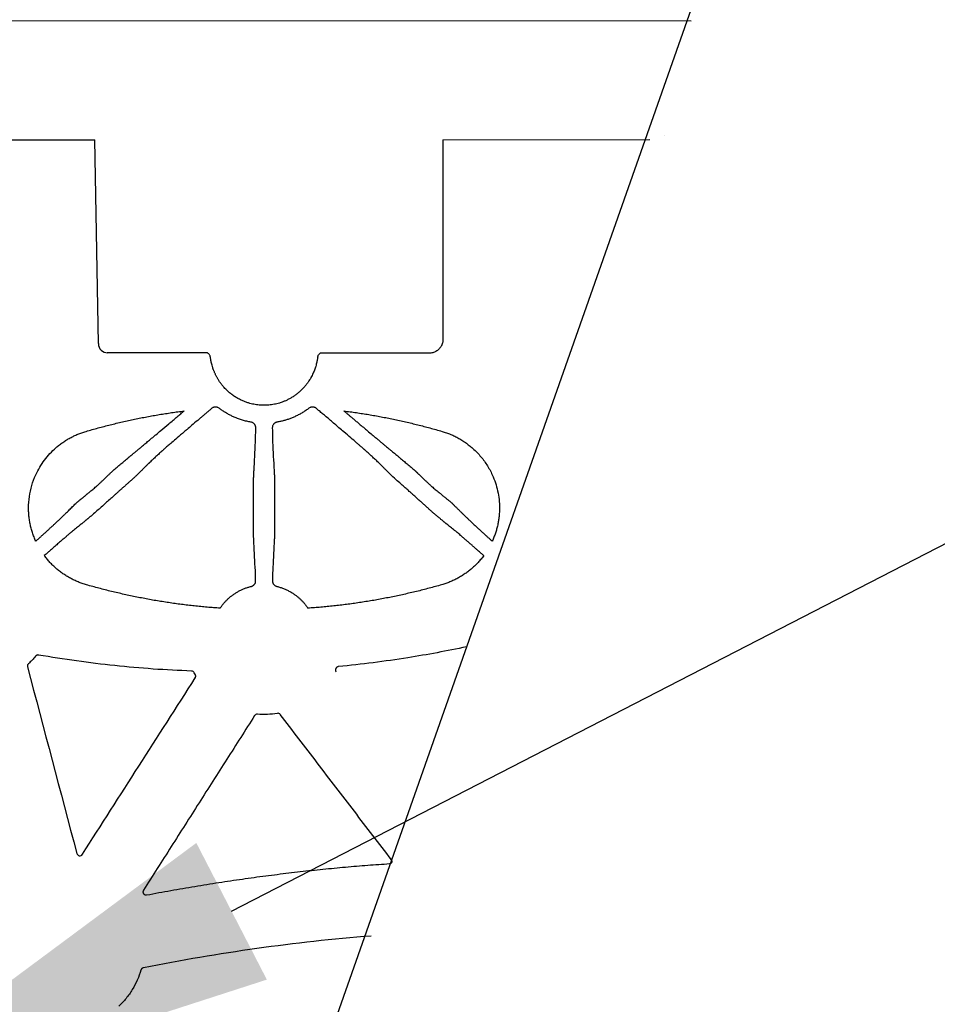
# Model space of a CAD drawing. Units: inches. Extents: x 7843 to 32315, y -21073 to 12505.
# Drawn here: x 16125 to 16419, y -11565 to -11250 of the extents above; entities that cross this region are included whole.
import ezdxf
from ezdxf import colors
from ezdxf.entities.mleader import LeaderData, LeaderLine
from ezdxf.math import Vec2, Vec3

# ---------------------------------------------------------------- set-up
doc = ezdxf.new("R2010")
doc.units = ezdxf.units.IN
doc.header["$LTSCALE"] = 0.25
doc.header["$MEASUREMENT"] = 0
for name, color, linetype in [('HD', 7, 'Continuous'), ('SD', 7, 'Continuous'), ('Text', 7, 'Continuous')]:
    doc.layers.add(name, color=color, linetype=linetype)
doc.styles.get("Standard").update_dxf_attribs({"font": 'arial.ttf'})

msp = doc.modelspace()

# ---------------------------------------------------------------- linework, layer by layer
at = {"layer": 'HD', "color": 7, "linetype": 'Continuous', "lineweight": 25}
for p, q in [((16331.87, -11286.79), (16331.87, -11286.79)), ((15962.44, -11288.16), (16149.36, -11288.16)), ((16150.5, -11353.46), (16149.36, -11288.16))]:
    msp.add_line(p, q, dxfattribs=at)
at = {"layer": 'HD', "color": 8, "linetype": 'Continuous', "lineweight": 25}
msp.add_line((16331.87, -11286.79), (16331.87, -11286.79), dxfattribs=at)
at = {"layer": 'HD', "linetype": 'Continuous'}
for p, q in [((16260.95, -11288.16), (16260.95, -11352.04)), ((16185.49, -11356.43), (16153.37, -11356.39)), ((16186.03, -11356.96), (16186.02, -11356.93)), ((16256.46, -11356.53), (16221.64, -11356.49))]:
    msp.add_line(p, q, dxfattribs=at)
at = {"layer": 'HD', "linetype": 'Continuous', "flags": 128}
for points in [[(16200.24, -11413.18), (16200.25, -11405.46), (16200.26, -11397.73)], [(16206.92, -11397.73), (16206.93, -11405.46), (16206.94, -11413.18)]]:
    msp.add_lwpolyline(points, dxfattribs=at)
at = {"layer": 'HD', "color": 7, "linetype": 'Continuous', "lineweight": 25}
msp.add_arc((16153.47, -11353.41), 2.98, 180.8885, 269.8931, dxfattribs=at)
at = {"layer": 'HD', "linetype": 'Continuous'}
for points, knots in [([(16260.95, -11352.04), (16260.95, -11352.15), (16260.94, -11352.37), (16260.91, -11352.7), (16260.86, -11353.01), (16260.78, -11353.32), (16260.68, -11353.62), (16260.56, -11353.91), (16260.42, -11354.19), (16260.26, -11354.46), (16260.07, -11354.72), (16259.86, -11354.98), (16259.58, -11355.29), (16259.2, -11355.63), (16258.71, -11355.96), (16258.19, -11356.22), (16257.64, -11356.4), (16257.06, -11356.51), (16256.66, -11356.53), (16256.46, -11356.53)], [0, 0, 0, 0, 0.047322, 0.093574, 0.138972, 0.18375, 0.228148, 0.272414, 0.316798, 0.361546, 0.406901, 0.453095, 0.500348, 0.586068, 0.66883, 0.750083, 0.831357, 0.914181, 1, 1, 1, 1]), ([(16186.02, -11356.93), (16185.92, -11356.83), (16185.74, -11356.67), (16185.57, -11356.5), (16185.49, -11356.43)], [0, 0, 0, 0, 0.4524795, 0.7918415, 0.7918415, 0.7918415, 0.7918415]), ([(16186.34, -11357.57), (16186.33, -11357.46), (16186.3, -11357.34), (16186.19, -11357.12), (16186.12, -11357.01), (16186.02, -11356.93)], [0, 0, 0, 0, 0.5, 0.5, 1, 1, 1, 1]), ([(16220.84, -11357.57), (16220.85, -11357.46), (16220.88, -11357.34), (16220.99, -11357.12), (16221.07, -11357.01), (16221.16, -11356.93)], [0, 0, 0, 0, 0.5, 0.5, 1, 1, 1, 1]), ([(16221.64, -11356.49), (16221.6, -11356.52), (16221.44, -11356.67), (16221.28, -11356.81), (16221.16, -11356.93)], [0.2900345, 0.2900345, 0.2900345, 0.2900345, 0.4524792, 1, 1, 1, 1]), ([(16190.84, -11367.56), (16190.73, -11367.44), (16190.52, -11367.19), (16190.21, -11366.82), (16189.92, -11366.45), (16189.64, -11366.07), (16189.37, -11365.69), (16189.12, -11365.31), (16188.88, -11364.93), (16188.66, -11364.56), (16188.45, -11364.18), (16188.26, -11363.81), (16188.07, -11363.45), (16187.91, -11363.09), (16187.75, -11362.73), (16187.6, -11362.38), (16187.47, -11362.04), (16187.34, -11361.71), (16187.23, -11361.38), (16187.13, -11361.07), (16186.91, -11360.37), (16186.66, -11359.37), (16186.52, -11358.57), (16186.44, -11358.12), (16186.4, -11357.88), (16186.38, -11357.71), (16186.35, -11357.6), (16186.34, -11357.58), (16186.34, -11357.57)], [0, 0, 0, 0, 0.028374, 0.056442, 0.084207, 0.111674, 0.138852, 0.16575, 0.192381, 0.218761, 0.244907, 0.270841, 0.296587, 0.322171, 0.347622, 0.372971, 0.398254, 0.423506, 0.448766, 0.474073, 0.499469, 0.622981, 0.749208, 0.799265, 0.849084, 0.898951, 0.94916, 1, 1, 1, 1]), ([(16220.84, -11357.57), (16220.84, -11357.58), (16220.83, -11357.59), (16220.82, -11357.62), (16220.81, -11357.68), (16220.8, -11357.75), (16220.78, -11357.85), (16220.76, -11357.96), (16220.74, -11358.1), (16220.72, -11358.25), (16220.65, -11358.62), (16220.52, -11359.36), (16220.25, -11360.44), (16219.97, -11361.34), (16219.75, -11361.96), (16219.48, -11362.62), (16219.18, -11363.3), (16218.83, -11363.99), (16218.44, -11364.71), (16217.99, -11365.43), (16217.49, -11366.15), (16216.94, -11366.87), (16216.54, -11367.33), (16216.34, -11367.56)], [0, 0, 0, 0, 0.028277, 0.056325, 0.084192, 0.111927, 0.13958, 0.1672, 0.194837, 0.222541, 0.250359, 0.376457, 0.499948, 0.548177, 0.596216, 0.644337, 0.692785, 0.741777, 0.791494, 0.842083, 0.893653, 0.946277, 1, 1, 1, 1]), ([(16197.11, -11371.96), (16196.92, -11371.88), (16196.55, -11371.72), (16196, -11371.46), (16195.45, -11371.18), (16194.91, -11370.87), (16194.37, -11370.54), (16193.83, -11370.19), (16193.31, -11369.81), (16192.79, -11369.41), (16192.28, -11368.98), (16191.79, -11368.53), (16191.3, -11368.06), (16191, -11367.73), (16190.84, -11367.56)], [0, 0, 0, 0, 0.077568, 0.156316, 0.236215, 0.31723, 0.399322, 0.482449, 0.566563, 0.651613, 0.737543, 0.824294, 0.911802, 1, 1, 1, 1]), ([(16216.34, -11367.56), (16216.21, -11367.7), (16215.94, -11367.99), (16215.53, -11368.4), (16215.11, -11368.79), (16214.68, -11369.17), (16214.24, -11369.52), (16213.8, -11369.87), (16213.35, -11370.19), (16212.89, -11370.49), (16212.43, -11370.78), (16211.96, -11371.05), (16211.49, -11371.3), (16211.02, -11371.54), (16210.55, -11371.76), (16210.23, -11371.89), (16210.07, -11371.96)], [0, 0, 0, 0, 0.075638, 0.150778, 0.225374, 0.299388, 0.37278, 0.445512, 0.517551, 0.588865, 0.659424, 0.729199, 0.798166, 0.866302, 0.933586, 1, 1, 1, 1]), ([(16210.07, -11371.96), (16209.92, -11372.02), (16209.42, -11372.22), (16208.37, -11372.57), (16206.88, -11372.94), (16205.22, -11373.18), (16203.59, -11373.25), (16201.97, -11373.18), (16200.31, -11372.94), (16198.81, -11372.57), (16197.76, -11372.21), (16197.25, -11372.01), (16197.11, -11371.96)], [0, 0, 0, 0, 0.036387, 0.121945, 0.249639, 0.383126, 0.499885, 0.616099, 0.748796, 0.878179, 0.964334, 1, 1, 1, 1]), ([(16146.54, -11381.59), (16147.19, -11381.4), (16148.48, -11381.03), (16150.41, -11380.5), (16152.36, -11379.98), (16154.3, -11379.48), (16156.25, -11379.01), (16158.21, -11378.55), (16160.17, -11378.11), (16162.13, -11377.69), (16164.09, -11377.29), (16166.07, -11376.91), (16168.04, -11376.55), (16170.02, -11376.21), (16172, -11375.89), (16173.99, -11375.58), (16175.98, -11375.3), (16177.31, -11375.13), (16177.97, -11375.04)], [0, 0, 0, 0, 0.062614, 0.125184, 0.187717, 0.250218, 0.312693, 0.37515, 0.437593, 0.500029, 0.562465, 0.624905, 0.687357, 0.749826, 0.812319, 0.874842, 0.9374, 1, 1, 1, 1]), ([(16160.13, -11390.01), (16160.19, -11389.97), (16160.3, -11389.88), (16160.49, -11389.73), (16160.69, -11389.56), (16160.91, -11389.38), (16161.15, -11389.18), (16161.41, -11388.97), (16161.69, -11388.73), (16161.99, -11388.49), (16162.3, -11388.23), (16162.64, -11387.95), (16162.99, -11387.65), (16163.37, -11387.34), (16163.92, -11386.88), (16164.69, -11386.24), (16165.74, -11385.36), (16166.93, -11384.36), (16168.01, -11383.45), (16169.22, -11382.44), (16170.81, -11381.1), (16172.66, -11379.53), (16174.42, -11378.05), (16175.71, -11376.95), (16176.89, -11375.96), (16177.62, -11375.34), (16177.97, -11375.04)], [0, 0, 0, 0, 0.015381, 0.031346, 0.047918, 0.065116, 0.082954, 0.101449, 0.120613, 0.140459, 0.160996, 0.182234, 0.204181, 0.226845, 0.250232, 0.302433, 0.361366, 0.427089, 0.49963, 0.535147, 0.618645, 0.750111, 0.822267, 0.887975, 0.947219, 1, 1, 1, 1]), ([(16186.8, -11374.27), (16186.6, -11374.43), (16186.18, -11374.79), (16185.53, -11375.34), (16184.81, -11375.95), (16184.03, -11376.61), (16183.2, -11377.32), (16181.97, -11378.37), (16180.54, -11379.59), (16179.11, -11380.81), (16177.54, -11382.14), (16175.87, -11383.59), (16174.35, -11384.88), (16173.42, -11385.69), (16172.87, -11386.17), (16172.39, -11386.59), (16171.95, -11386.97), (16171.58, -11387.3), (16171.26, -11387.58), (16171.08, -11387.73), (16171, -11387.81)], [0, 0, 0, 0, 0.032841, 0.069131, 0.108881, 0.152097, 0.198783, 0.248933, 0.359854, 0.442839, 0.497795, 0.635732, 0.748549, 0.790672, 0.830616, 0.868437, 0.904199, 0.93798, 0.969876, 1, 1, 1, 1]), ([(16188.8, -11373.96), (16188.73, -11373.93), (16188.6, -11373.88), (16188.4, -11373.83), (16188.2, -11373.8), (16188, -11373.79), (16187.8, -11373.8), (16187.6, -11373.84), (16187.41, -11373.9), (16187.22, -11373.99), (16187.09, -11374.06), (16187.03, -11374.1)], [0, 0, 0, 0, 0.1174501, 0.2302224, 0.3395326, 0.4467141, 0.5531803, 0.6603729, 0.769705, 0.8825092, 1, 1, 1, 1]), ([(16199.39, -11378.64), (16199.17, -11378.6), (16198.71, -11378.51), (16198.03, -11378.36), (16197.36, -11378.19), (16196.69, -11378), (16196.02, -11377.79), (16195.36, -11377.56), (16194.71, -11377.31), (16193.92, -11376.98), (16193.01, -11376.56), (16192, -11376.03), (16191.03, -11375.46), (16190.1, -11374.86), (16189.51, -11374.42), (16189.22, -11374.2)], [0, 0, 0, 0, 0.061992, 0.123961, 0.185981, 0.248121, 0.310448, 0.373026, 0.435912, 0.499159, 0.602493, 0.704109, 0.804158, 0.90276, 1, 1, 1, 1]), ([(16217.96, -11374.2), (16217.8, -11374.32), (16217.48, -11374.56), (16216.98, -11374.91), (16216.46, -11375.25), (16215.94, -11375.58), (16215.4, -11375.9), (16214.86, -11376.2), (16214.3, -11376.49), (16213.72, -11376.77), (16212.99, -11377.1), (16212.1, -11377.46), (16211.04, -11377.84), (16209.97, -11378.16), (16208.88, -11378.43), (16208.15, -11378.57), (16207.79, -11378.64)], [0, 0, 0, 0, 0.05373, 0.107868, 0.162423, 0.217408, 0.272839, 0.328736, 0.385122, 0.442021, 0.499463, 0.600786, 0.701256, 0.801103, 0.90059, 1, 1, 1, 1]), ([(16220.15, -11374.1), (16220.09, -11374.06), (16219.96, -11373.99), (16219.77, -11373.9), (16219.58, -11373.84), (16219.38, -11373.8), (16219.18, -11373.79), (16218.98, -11373.8), (16218.78, -11373.83), (16218.58, -11373.88), (16218.45, -11373.93), (16218.38, -11373.96)], [0, 0, 0, 0, 0.117491, 0.230295, 0.339627, 0.44682, 0.553286, 0.660467, 0.769778, 0.88255, 1, 1, 1, 1]), ([(16236.18, -11387.81), (16236.14, -11387.77), (16236.04, -11387.68), (16235.87, -11387.53), (16235.69, -11387.37), (16235.49, -11387.2), (16235.27, -11387), (16235.02, -11386.79), (16234.76, -11386.56), (16234.48, -11386.32), (16234.18, -11386.06), (16233.87, -11385.78), (16233.53, -11385.49), (16232.75, -11384.81), (16231.33, -11383.6), (16229.45, -11381.98), (16227.25, -11380.11), (16225.36, -11378.49), (16223.6, -11377), (16222.41, -11375.98), (16221.35, -11375.09), (16220.69, -11374.53), (16220.39, -11374.27)], [0, 0, 0, 0, 0.017312, 0.035209, 0.053717, 0.072859, 0.092655, 0.113125, 0.134285, 0.156149, 0.178731, 0.202044, 0.226099, 0.250904, 0.363344, 0.501034, 0.593787, 0.749735, 0.824026, 0.890499, 0.949149, 1, 1, 1, 1]), ([(16229.21, -11375.04), (16229.44, -11375.23), (16229.91, -11375.64), (16230.65, -11376.26), (16231.44, -11376.93), (16232.29, -11377.64), (16233.18, -11378.4), (16234.68, -11379.67), (16236.39, -11381.12), (16237.97, -11382.46), (16239.01, -11383.31), (16239.8, -11383.98), (16240.65, -11384.7), (16241.44, -11385.36), (16242.16, -11385.96), (16242.81, -11386.5), (16243.46, -11387.04), (16244.12, -11387.59), (16244.77, -11388.14), (16245.35, -11388.62), (16245.87, -11389.05), (16246.33, -11389.43), (16246.72, -11389.75), (16246.94, -11389.93), (16247.05, -11390.01)], [0, 0, 0, 0, 0.034496, 0.071806, 0.111931, 0.154868, 0.200613, 0.249154, 0.383754, 0.46677, 0.498242, 0.547685, 0.594044, 0.637325, 0.677541, 0.714709, 0.748852, 0.791909, 0.832466, 0.870573, 0.906294, 0.939705, 0.970901, 1, 1, 1, 1]), ([(16229.21, -11375.04), (16229.87, -11375.13), (16231.2, -11375.3), (16233.19, -11375.58), (16235.18, -11375.89), (16237.16, -11376.21), (16239.14, -11376.55), (16241.12, -11376.91), (16243.09, -11377.29), (16245.05, -11377.69), (16247.01, -11378.11), (16248.97, -11378.55), (16250.93, -11379.01), (16252.88, -11379.48), (16254.82, -11379.98), (16256.77, -11380.5), (16258.71, -11381.03), (16259.99, -11381.4), (16260.64, -11381.59)], [0, 0, 0, 0, 0.0626, 0.125158, 0.187681, 0.250174, 0.312643, 0.375095, 0.437536, 0.499971, 0.562407, 0.62485, 0.687307, 0.749782, 0.812284, 0.874816, 0.937386, 1, 1, 1, 1]), ([(16200.93, -11380.45), (16200.93, -11380.38), (16200.93, -11380.25), (16200.9, -11380.05), (16200.84, -11379.86), (16200.77, -11379.67), (16200.67, -11379.49), (16200.53, -11379.29), (16200.33, -11379.07), (16200.05, -11378.87), (16199.74, -11378.72), (16199.51, -11378.67), (16199.39, -11378.64)], [0, 0, 0, 0, 0.088249, 0.173396, 0.256204, 0.337507, 0.418195, 0.499185, 0.62927, 0.752838, 0.87475, 1, 1, 1, 1]), ([(16207.79, -11378.64), (16207.72, -11378.65), (16207.59, -11378.68), (16207.4, -11378.75), (16207.22, -11378.83), (16207.06, -11378.93), (16206.9, -11379.04), (16206.76, -11379.17), (16206.58, -11379.38), (16206.4, -11379.67), (16206.27, -11380.05), (16206.26, -11380.31), (16206.25, -11380.45)], [0, 0, 0, 0, 0.0721438, 0.1425405, 0.2120811, 0.2816957, 0.3523174, 0.4248465, 0.5001197, 0.6619774, 0.8262902, 1, 1, 1, 1]), ([(16130.44, -11416.82), (16130.34, -11416.59), (16130.14, -11416.14), (16129.87, -11415.46), (16129.61, -11414.77), (16129.37, -11414.08), (16129.16, -11413.38), (16128.96, -11412.68), (16128.79, -11411.98), (16128.63, -11411.27), (16128.5, -11410.56), (16128.38, -11409.84), (16128.29, -11409.11), (16128.22, -11408.39), (16128.17, -11407.66), (16128.14, -11406.92), (16128.11, -11405.2), (16128.29, -11402.52), (16129.08, -11398.93), (16130.58, -11394.93), (16133.07, -11390.69), (16135.91, -11387.67), (16138.03, -11385.92), (16139.14, -11385.11), (16140.28, -11384.35), (16141.46, -11383.67), (16142.68, -11383.05), (16143.93, -11382.49), (16145.22, -11382), (16146.1, -11381.73), (16146.54, -11381.59)], [0, 0, 0, 0, 0.016868, 0.033647, 0.050352, 0.066996, 0.083592, 0.100154, 0.116696, 0.133232, 0.149774, 0.166338, 0.182937, 0.199585, 0.216295, 0.23308, 0.249955, 0.333594, 0.41641, 0.500136, 0.624862, 0.749608, 0.781219, 0.81256, 0.843718, 0.874787, 0.905857, 0.937022, 0.968373, 1, 1, 1, 1]), ([(16200.84, -11385.03), (16200.86, -11384.69), (16200.88, -11384.14), (16200.91, -11382.59), (16200.92, -11381.59), (16200.93, -11380.45)], [0, 0, 0, 0, 0.5, 0.5, 1, 1, 1, 1]), ([(16206.25, -11380.45), (16206.26, -11381.59), (16206.27, -11382.59), (16206.31, -11384.14), (16206.32, -11384.69), (16206.35, -11385.03)], [0, 0, 0, 0, 0.5, 0.5, 1, 1, 1, 1]), ([(16260.64, -11381.59), (16260.87, -11381.66), (16261.35, -11381.8), (16262.04, -11382.04), (16262.73, -11382.3), (16263.41, -11382.57), (16264.08, -11382.86), (16264.74, -11383.17), (16265.39, -11383.5), (16266.03, -11383.85), (16266.65, -11384.22), (16267.27, -11384.6), (16267.88, -11385), (16268.48, -11385.43), (16269.06, -11385.87), (16269.64, -11386.33), (16270.95, -11387.43), (16272.86, -11389.32), (16275.06, -11392.26), (16277.1, -11396.01), (16278.67, -11400.66), (16279.1, -11404.79), (16279.03, -11407.54), (16278.92, -11408.91), (16278.74, -11410.27), (16278.49, -11411.61), (16278.16, -11412.94), (16277.76, -11414.25), (16277.29, -11415.55), (16276.92, -11416.39), (16276.74, -11416.82)], [0, 0, 0, 0, 0.016884, 0.03368, 0.050399, 0.067057, 0.083666, 0.100241, 0.116795, 0.133342, 0.149896, 0.166472, 0.183082, 0.199741, 0.216463, 0.233261, 0.250149, 0.333633, 0.416296, 0.499864, 0.624614, 0.74949, 0.781094, 0.812434, 0.843599, 0.87468, 0.90577, 0.936959, 0.968339, 1, 1, 1, 1]), ([(16171, -11387.81), (16170.66, -11388.12), (16169.99, -11388.74), (16168.97, -11389.68), (16167.96, -11390.62), (16167.28, -11391.24), (16166.94, -11391.56)], [0, 0, 0, 0, 0.2537, 0.504928, 0.753693, 1, 1, 1, 1]), ([(16240.24, -11391.56), (16239.9, -11391.24), (16239.22, -11390.62), (16238.21, -11389.68), (16237.19, -11388.74), (16236.52, -11388.12), (16236.18, -11387.81)], [0, 0, 0, 0, 0.246307, 0.495072, 0.7463, 1, 1, 1, 1]), ([(16155.27, -11394.1), (16155.68, -11393.76), (16156.49, -11393.07), (16157.7, -11392.05), (16158.92, -11391.03), (16159.73, -11390.36), (16160.13, -11390.02)], [0, 0, 0, 0, 0.245435, 0.493903, 0.745419, 1, 1, 1, 1]), ([(16166.94, -11391.56), (16166.92, -11391.58), (16166.88, -11391.62), (16166.79, -11391.71), (16166.69, -11391.8), (16166.58, -11391.91), (16166.46, -11392.03), (16166.32, -11392.16), (16166.18, -11392.31), (16166.02, -11392.47), (16165.85, -11392.64), (16165.67, -11392.82), (16165.48, -11393.01), (16165.28, -11393.21), (16164.92, -11393.57), (16164.36, -11394.13), (16163.59, -11394.92), (16163.03, -11395.47), (16162.73, -11395.76)], [0, 0, 0, 0, 0.031025, 0.06302, 0.096099, 0.130355, 0.165862, 0.202681, 0.240857, 0.280428, 0.32142, 0.363855, 0.407749, 0.453116, 0.499968, 0.647181, 0.814013, 1, 1, 1, 1]), ([(16244.45, -11395.76), (16244.31, -11395.63), (16244.04, -11395.36), (16243.66, -11394.96), (16243.29, -11394.6), (16242.96, -11394.27), (16242.66, -11393.96), (16242.38, -11393.69), (16242.08, -11393.39), (16241.75, -11393.05), (16241.39, -11392.7), (16241.08, -11392.38), (16240.8, -11392.11), (16240.57, -11391.88), (16240.37, -11391.69), (16240.28, -11391.6), (16240.24, -11391.56)], [0, 0, 0, 0, 0.088065, 0.17066, 0.247657, 0.318932, 0.384372, 0.443876, 0.49737, 0.583646, 0.664831, 0.741006, 0.812304, 0.878955, 0.94133, 1, 1, 1, 1]), ([(16247.05, -11390.02), (16247.45, -11390.36), (16248.26, -11391.03), (16249.48, -11392.05), (16250.69, -11393.07), (16251.51, -11393.76), (16251.91, -11394.1)], [0, 0, 0, 0, 0.254581, 0.506097, 0.754565, 1, 1, 1, 1]), ([(16151.91, -11397.35), (16152.09, -11397.18), (16152.42, -11396.86), (16152.89, -11396.4), (16153.32, -11395.97), (16153.72, -11395.58), (16154.08, -11395.24), (16154.4, -11394.93), (16154.68, -11394.66), (16154.92, -11394.43), (16155.12, -11394.24), (16155.22, -11394.15), (16155.27, -11394.1)], [0, 0, 0, 0, 0.134296, 0.260742, 0.379421, 0.490398, 0.593731, 0.689488, 0.777774, 0.85875, 0.932685, 1, 1, 1, 1]), ([(16200.26, -11397.73), (16200.26, -11397.63), (16200.26, -11397.44), (16200.26, -11397.15), (16200.27, -11396.85), (16200.27, -11396.56), (16200.27, -11396.26), (16200.28, -11395.98), (16200.28, -11395.7), (16200.29, -11395.43), (16200.3, -11395.18), (16200.32, -11394.95), (16200.33, -11394.75), (16200.34, -11394.56), (16200.36, -11394.41), (16200.37, -11394.28), (16200.38, -11394.21), (16200.39, -11394.18)], [0, 0, 0, 0, 0.058135, 0.118169, 0.180019, 0.243578, 0.308708, 0.375243, 0.44299, 0.511736, 0.581244, 0.651265, 0.72154, 0.791805, 0.861802, 0.931279, 1, 1, 1, 1]), ([(16206.79, -11394.18), (16206.8, -11394.21), (16206.81, -11394.26), (16206.82, -11394.37), (16206.83, -11394.51), (16206.85, -11394.66), (16206.86, -11394.83), (16206.87, -11395.02), (16206.88, -11395.23), (16206.89, -11395.45), (16206.9, -11395.68), (16206.9, -11395.93), (16206.91, -11396.18), (16206.91, -11396.44), (16206.91, -11396.7), (16206.92, -11396.96), (16206.92, -11397.22), (16206.92, -11397.47), (16206.92, -11397.65), (16206.92, -11397.73)], [0, 0, 0, 0, 0.060599, 0.121808, 0.183466, 0.245402, 0.30744, 0.3694, 0.431102, 0.492368, 0.553028, 0.61292, 0.671895, 0.729816, 0.786563, 0.842033, 0.896139, 0.948812, 1, 1, 1, 1]), ([(16251.91, -11394.1), (16251.94, -11394.13), (16252, -11394.18), (16252.1, -11394.28), (16252.22, -11394.39), (16252.35, -11394.52), (16252.5, -11394.66), (16252.66, -11394.82), (16252.83, -11394.99), (16253.02, -11395.17), (16253.22, -11395.37), (16253.44, -11395.58), (16253.83, -11395.95), (16254.43, -11396.54), (16254.98, -11397.07), (16255.27, -11397.35)], [0, 0, 0, 0, 0.04024, 0.082613, 0.127225, 0.174162, 0.223487, 0.275251, 0.329493, 0.386244, 0.445528, 0.507366, 0.571775, 0.77154, 1, 1, 1, 1]), ([(16143.48, -11404.51), (16143.5, -11404.49), (16143.55, -11404.45), (16143.65, -11404.36), (16143.75, -11404.27), (16143.88, -11404.17), (16144.01, -11404.06), (16144.16, -11403.93), (16144.32, -11403.8), (16144.49, -11403.66), (16144.68, -11403.51), (16144.87, -11403.36), (16145.06, -11403.2), (16145.27, -11403.03), (16145.48, -11402.86), (16145.69, -11402.69), (16145.91, -11402.51), (16146.13, -11402.33), (16146.36, -11402.14), (16146.58, -11401.96), (16146.81, -11401.77), (16147.04, -11401.58), (16147.27, -11401.39), (16147.63, -11401.1), (16148.11, -11400.71), (16148.7, -11400.23), (16149.25, -11399.76), (16149.86, -11399.23), (16150.53, -11398.64), (16151.24, -11397.98), (16151.69, -11397.56), (16151.91, -11397.35)], [0, 0, 0, 0, 0.020185, 0.040637, 0.061363, 0.082362, 0.103634, 0.125175, 0.146977, 0.169032, 0.191332, 0.213865, 0.236622, 0.259595, 0.282773, 0.306152, 0.329726, 0.353492, 0.37745, 0.401601, 0.42595, 0.450501, 0.475265, 0.50025, 0.566424, 0.629237, 0.690099, 0.750296, 0.836249, 0.918417, 1, 1, 1, 1]), ([(16162.73, -11395.76), (16162.47, -11396), (16161.95, -11396.46), (16161.17, -11397.15), (16160.4, -11397.84), (16159.62, -11398.53), (16158.84, -11399.22), (16158.07, -11399.92), (16157.3, -11400.61), (16156.53, -11401.3), (16155.58, -11402.15), (16154.45, -11403.17), (16153.12, -11404.36), (16151.76, -11405.58), (16150.37, -11406.82), (16149.44, -11407.66), (16148.97, -11408.08)], [0, 0, 0, 0, 0.055592, 0.111201, 0.166825, 0.22246, 0.278103, 0.333751, 0.389401, 0.445051, 0.500696, 0.594907, 0.691903, 0.791728, 0.894414, 1, 1, 1, 1]), ([(16258.21, -11408.08), (16257.95, -11407.85), (16257.44, -11407.39), (16256.65, -11406.68), (16255.84, -11405.95), (16255, -11405.2), (16254.14, -11404.42), (16253.25, -11403.63), (16252.33, -11402.81), (16251.67, -11402.21), (16251.16, -11401.76), (16250.74, -11401.38), (16250.04, -11400.74), (16249.05, -11399.86), (16247.77, -11398.72), (16246.21, -11397.33), (16245.07, -11396.31), (16244.45, -11395.76)], [0, 0, 0, 0, 0.057024, 0.11563, 0.175821, 0.237602, 0.300978, 0.365954, 0.432538, 0.50074, 0.511085, 0.541762, 0.592773, 0.664119, 0.755791, 0.867768, 1, 1, 1, 1]), ([(16255.27, -11397.35), (16255.38, -11397.45), (16255.6, -11397.66), (16255.94, -11397.98), (16256.29, -11398.3), (16256.64, -11398.63), (16257.01, -11398.96), (16257.44, -11399.33), (16257.93, -11399.76), (16258.48, -11400.23), (16259.06, -11400.7), (16259.61, -11401.15), (16260.1, -11401.55), (16260.52, -11401.89), (16260.93, -11402.23), (16261.34, -11402.57), (16261.74, -11402.89), (16262.12, -11403.2), (16262.47, -11403.49), (16262.8, -11403.75), (16263.1, -11404), (16263.35, -11404.21), (16263.56, -11404.38), (16263.65, -11404.47), (16263.7, -11404.51)], [0, 0, 0, 0, 0.040881, 0.081559, 0.122385, 0.163742, 0.206045, 0.249743, 0.309772, 0.370528, 0.433271, 0.499382, 0.5451, 0.59009, 0.634397, 0.678046, 0.721033, 0.763334, 0.804904, 0.845686, 0.885623, 0.924666, 0.96279, 1, 1, 1, 1]), ([(16140.31, -11407.64), (16140.5, -11407.45), (16140.87, -11407.08), (16141.42, -11406.53), (16141.96, -11406), (16142.48, -11405.49), (16142.98, -11405), (16143.32, -11404.67), (16143.48, -11404.51)], [0, 0, 0, 0, 0.197221, 0.382166, 0.554867, 0.715366, 0.863718, 1, 1, 1, 1]), ([(16263.7, -11404.51), (16263.81, -11404.62), (16264.03, -11404.83), (16264.36, -11405.15), (16264.69, -11405.48), (16265.04, -11405.82), (16265.39, -11406.17), (16265.75, -11406.52), (16266.12, -11406.89), (16266.5, -11407.26), (16266.75, -11407.51), (16266.88, -11407.64)], [0, 0, 0, 0, 0.089518, 0.184388, 0.284635, 0.390281, 0.501343, 0.617835, 0.739768, 0.867154, 1, 1, 1, 1]), ([(16130.44, -11416.82), (16130.57, -11416.7), (16130.83, -11416.47), (16131.22, -11416.11), (16131.62, -11415.75), (16132.02, -11415.39), (16132.42, -11415.02), (16132.83, -11414.64), (16133.24, -11414.27), (16133.66, -11413.89), (16134.07, -11413.51), (16134.48, -11413.14), (16134.89, -11412.76), (16135.29, -11412.39), (16135.69, -11412.03), (16136.08, -11411.67), (16136.64, -11411.15), (16137.33, -11410.51), (16138.11, -11409.78), (16138.72, -11409.18), (16139.19, -11408.71), (16139.55, -11408.37), (16139.85, -11408.08), (16140.11, -11407.83), (16140.24, -11407.7), (16140.31, -11407.64)], [0, 0, 0, 0, 0.029961, 0.060506, 0.091616, 0.12327, 0.155443, 0.18811, 0.221241, 0.254808, 0.288777, 0.323116, 0.357788, 0.392758, 0.427988, 0.463439, 0.499075, 0.583265, 0.666534, 0.748503, 0.802867, 0.855152, 0.905405, 0.953671, 1, 1, 1, 1]), ([(16148.97, -11408.08), (16148.9, -11408.14), (16148.75, -11408.26), (16148.52, -11408.45), (16148.28, -11408.64), (16148.05, -11408.84), (16147.81, -11409.03), (16147.58, -11409.23), (16147.35, -11409.42), (16147.13, -11409.6), (16146.91, -11409.78), (16146.7, -11409.96), (16146.44, -11410.17), (16146.14, -11410.43), (16145.8, -11410.7), (16145.51, -11410.94), (16145.27, -11411.13), (16145.07, -11411.29), (16144.99, -11411.36), (16144.95, -11411.39)], [0, 0, 0, 0, 0.045586, 0.091579, 0.137838, 0.184215, 0.230561, 0.276723, 0.322551, 0.367901, 0.412634, 0.456622, 0.499748, 0.583326, 0.667905, 0.752671, 0.836794, 0.919477, 1, 1, 1, 1]), ([(16262.23, -11411.39), (16262.21, -11411.37), (16262.17, -11411.34), (16262.08, -11411.27), (16261.98, -11411.19), (16261.87, -11411.1), (16261.74, -11410.99), (16261.59, -11410.87), (16261.43, -11410.74), (16261.26, -11410.6), (16261.07, -11410.45), (16260.88, -11410.29), (16260.63, -11410.08), (16260.3, -11409.81), (16259.9, -11409.48), (16259.48, -11409.13), (16259.05, -11408.77), (16258.62, -11408.42), (16258.34, -11408.19), (16258.21, -11408.08)], [0, 0, 0, 0, 0.0435604, 0.0878561, 0.1327832, 0.1782276, 0.2240669, 0.2701724, 0.3164107, 0.362647, 0.4087464, 0.4545772, 0.5000126, 0.5806295, 0.6634561, 0.7476874, 0.832447, 0.9168386, 1, 1, 1, 1]), ([(16266.88, -11407.64), (16266.91, -11407.67), (16266.98, -11407.74), (16267.11, -11407.87), (16267.25, -11408.01), (16267.42, -11408.18), (16267.62, -11408.37), (16267.84, -11408.59), (16268.1, -11408.83), (16268.49, -11409.21), (16269.06, -11409.75), (16269.84, -11410.47), (16270.58, -11411.19), (16271.26, -11411.84), (16271.87, -11412.4), (16272.54, -11413.01), (16273.25, -11413.66), (16273.97, -11414.31), (16274.68, -11414.96), (16275.37, -11415.58), (16276.05, -11416.2), (16276.51, -11416.61), (16276.74, -11416.82)], [0, 0, 0, 0, 0.025379, 0.052337, 0.080921, 0.111175, 0.143141, 0.176857, 0.212358, 0.249675, 0.331463, 0.414876, 0.499623, 0.551395, 0.605946, 0.663151, 0.722836, 0.784782, 0.839018, 0.893076, 0.94679, 1, 1, 1, 1]), ([(16142.51, -11413.35), (16142.47, -11413.38), (16142.4, -11413.43), (16142.28, -11413.53), (16142.14, -11413.65), (16141.97, -11413.79), (16141.78, -11413.96), (16141.55, -11414.15), (16141.3, -11414.37), (16141.01, -11414.61), (16140.69, -11414.89), (16140.33, -11415.19), (16139.93, -11415.54), (16139.49, -11415.91), (16138.79, -11416.52), (16137.81, -11417.37), (16136.59, -11418.44), (16135.5, -11419.4), (16134.57, -11420.22), (16133.82, -11420.89), (16133.38, -11421.28), (16133.18, -11421.45)], [0, 0, 0, 0, 0.028587, 0.058764, 0.09056, 0.124003, 0.159112, 0.195902, 0.234377, 0.274533, 0.316353, 0.359811, 0.404863, 0.451452, 0.499507, 0.620797, 0.72694, 0.81754, 0.892839, 0.953423, 1, 1, 1, 1]), ([(16144.95, -11411.39), (16144.57, -11411.69), (16143.75, -11412.35), (16142.94, -11413), (16142.51, -11413.35)], [0, 0, 0, 0, 0.466011, 1, 1, 1, 1]), ([(16200.37, -11417.41), (16200.37, -11417.38), (16200.36, -11417.33), (16200.35, -11417.23), (16200.34, -11417.12), (16200.33, -11417), (16200.32, -11416.86), (16200.31, -11416.71), (16200.3, -11416.55), (16200.29, -11416.38), (16200.29, -11416.21), (16200.28, -11416.03), (16200.27, -11415.76), (16200.26, -11415.37), (16200.25, -11414.85), (16200.25, -11414.3), (16200.24, -11413.74), (16200.24, -11413.37), (16200.24, -11413.18)], [0, 0, 0, 0, 0.048884, 0.097498, 0.145687, 0.1933, 0.24019, 0.286218, 0.331257, 0.37519, 0.417911, 0.45933, 0.49937, 0.599906, 0.70125, 0.802379, 0.902276, 1, 1, 1, 1]), ([(16206.94, -11413.18), (16206.94, -11413.28), (16206.94, -11413.46), (16206.94, -11413.73), (16206.94, -11414.01), (16206.93, -11414.29), (16206.93, -11414.57), (16206.93, -11414.84), (16206.92, -11415.11), (16206.92, -11415.36), (16206.91, -11415.61), (16206.9, -11415.88), (16206.89, -11416.18), (16206.88, -11416.5), (16206.87, -11416.79), (16206.85, -11417.05), (16206.83, -11417.26), (16206.82, -11417.36), (16206.81, -11417.41)], [0, 0, 0, 0, 0.048498, 0.097644, 0.14733, 0.197443, 0.247859, 0.298454, 0.349099, 0.399665, 0.450024, 0.500054, 0.574442, 0.653318, 0.736098, 0.822054, 0.910333, 1, 1, 1, 1]), ([(16264.67, -11413.35), (16264.24, -11413), (16263.43, -11412.35), (16262.61, -11411.69), (16262.23, -11411.39)], [0, 0, 0, 0, 0.533989, 1, 1, 1, 1]), ([(16274, -11421.45), (16273.87, -11421.34), (16273.6, -11421.1), (16273.15, -11420.69), (16272.62, -11420.23), (16272.02, -11419.7), (16271.35, -11419.11), (16270.62, -11418.46), (16269.82, -11417.77), (16268.99, -11417.04), (16268.14, -11416.3), (16267.32, -11415.6), (16266.6, -11414.98), (16266.01, -11414.47), (16265.53, -11414.06), (16265.16, -11413.75), (16264.88, -11413.51), (16264.74, -11413.4), (16264.67, -11413.35)], [0, 0, 0, 0, 0.030394, 0.066676, 0.109049, 0.157715, 0.212849, 0.274578, 0.342946, 0.417879, 0.499143, 0.587671, 0.670859, 0.748361, 0.820004, 0.885759, 0.945704, 1, 1, 1, 1]), ([(16146.67, -11430.79), (16146.45, -11430.73), (16146, -11430.59), (16145.34, -11430.37), (16144.68, -11430.14), (16144.04, -11429.88), (16143.4, -11429.61), (16142.77, -11429.33), (16142.15, -11429.02), (16141.53, -11428.7), (16140.93, -11428.36), (16140.33, -11428), (16139.74, -11427.63), (16138.97, -11427.11), (16138.03, -11426.42), (16136.95, -11425.54), (16135.93, -11424.6), (16134.96, -11423.61), (16134.03, -11422.56), (16133.47, -11421.82), (16133.18, -11421.45)], [0, 0, 0, 0, 0.041944, 0.083732, 0.125397, 0.166968, 0.208476, 0.249953, 0.291429, 0.332937, 0.374507, 0.41617, 0.457957, 0.499898, 0.583606, 0.666839, 0.749846, 0.832877, 0.916179, 1, 1, 1, 1]), ([(16274, -11421.45), (16273.86, -11421.64), (16273.58, -11422.01), (16273.14, -11422.55), (16272.69, -11423.08), (16272.22, -11423.6), (16271.75, -11424.1), (16271.26, -11424.59), (16270.75, -11425.06), (16270.24, -11425.52), (16269.71, -11425.97), (16269.16, -11426.4), (16268.61, -11426.82), (16267.85, -11427.36), (16266.87, -11428), (16265.67, -11428.7), (16264.43, -11429.33), (16263.15, -11429.89), (16261.85, -11430.39), (16260.96, -11430.66), (16260.51, -11430.79)], [0, 0, 0, 0, 0.041885, 0.083613, 0.125215, 0.166722, 0.208163, 0.249571, 0.290975, 0.332408, 0.373899, 0.41548, 0.457182, 0.499033, 0.582915, 0.666309, 0.749463, 0.832629, 0.916058, 1, 1, 1, 1]), ([(16200.88, -11429.53), (16200.87, -11428.72), (16200.86, -11428.04), (16200.84, -11426.96), (16200.82, -11426.56), (16200.81, -11426.3)], [0, 0, 0, 0, 0.5, 0.5, 1, 1, 1, 1]), ([(16206.38, -11426.3), (16206.36, -11426.56), (16206.34, -11426.96), (16206.32, -11428.04), (16206.31, -11428.72), (16206.3, -11429.53)], [0, 0, 0, 0, 0.5, 0.5, 1, 1, 1, 1]), ([(16199.48, -11431.31), (16199.53, -11431.3), (16199.65, -11431.26), (16199.81, -11431.2), (16199.96, -11431.13), (16200.1, -11431.04), (16200.23, -11430.94), (16200.35, -11430.83), (16200.46, -11430.71), (16200.65, -11430.46), (16200.85, -11430.06), (16200.87, -11429.71), (16200.88, -11429.53)], [0, 0, 0, 0, 0.06181, 0.122624, 0.183072, 0.243795, 0.305424, 0.368564, 0.433776, 0.501565, 0.741412, 1, 1, 1, 1]), ([(16206.3, -11429.53), (16206.3, -11429.59), (16206.3, -11429.71), (16206.33, -11429.89), (16206.37, -11430.07), (16206.43, -11430.25), (16206.52, -11430.41), (16206.64, -11430.61), (16206.82, -11430.83), (16207.07, -11431.04), (16207.37, -11431.21), (16207.59, -11431.28), (16207.71, -11431.31)], [0, 0, 0, 0, 0.089331, 0.175509, 0.259029, 0.340451, 0.420385, 0.499486, 0.632232, 0.756738, 0.877641, 1, 1, 1, 1]), ([(16189.52, -11438.31), (16188.83, -11438.26), (16187.45, -11438.16), (16185.37, -11437.99), (16183.31, -11437.79), (16181.24, -11437.58), (16179.18, -11437.35), (16177.12, -11437.09), (16175.06, -11436.82), (16173.01, -11436.52), (16170.96, -11436.2), (16168.92, -11435.87), (16166.88, -11435.51), (16164.84, -11435.13), (16162.81, -11434.73), (16160.78, -11434.31), (16158.75, -11433.87), (16156.73, -11433.41), (16154.71, -11432.93), (16152.7, -11432.43), (16150.68, -11431.9), (16148.68, -11431.36), (16147.34, -11430.98), (16146.67, -11430.79)], [0, 0, 0, 0, 0.0477669, 0.0954886, 0.1431698, 0.1908153, 0.2384299, 0.2860184, 0.3335857, 0.3811365, 0.4286757, 0.4762082, 0.5237387, 0.5712721, 0.6188133, 0.666367, 0.7139382, 0.7615315, 0.8091519, 0.8568042, 0.9044931, 0.9522234, 1, 1, 1, 1]), ([(16189.52, -11438.31), (16189.61, -11438.18), (16189.78, -11437.92), (16190.05, -11437.55), (16190.33, -11437.17), (16190.63, -11436.8), (16190.94, -11436.44), (16191.26, -11436.09), (16191.6, -11435.74), (16191.94, -11435.4), (16192.3, -11435.07), (16192.68, -11434.75), (16193.06, -11434.44), (16193.46, -11434.13), (16194.02, -11433.73), (16194.74, -11433.26), (16195.65, -11432.74), (16196.57, -11432.29), (16197.52, -11431.9), (16198.48, -11431.57), (16199.15, -11431.4), (16199.48, -11431.31)], [0, 0, 0, 0, 0.0363723, 0.073057, 0.1100591, 0.1473845, 0.1850405, 0.2230356, 0.2613797, 0.3000839, 0.3391606, 0.3786236, 0.4184879, 0.4587696, 0.4994861, 0.5851588, 0.6695773, 0.7529718, 0.8356232, 0.9178508, 1, 1, 1, 1]), ([(16207.71, -11431.31), (16207.89, -11431.36), (16208.24, -11431.45), (16208.78, -11431.61), (16209.3, -11431.78), (16209.82, -11431.97), (16210.33, -11432.18), (16210.84, -11432.41), (16211.34, -11432.65), (16211.84, -11432.92), (16212.33, -11433.2), (16212.81, -11433.5), (16213.39, -11433.89), (16214.04, -11434.37), (16214.76, -11434.96), (16215.43, -11435.58), (16216.05, -11436.22), (16216.63, -11436.9), (16217.17, -11437.59), (16217.5, -11438.07), (16217.66, -11438.31)], [0, 0, 0, 0, 0.044628, 0.089228, 0.133857, 0.178572, 0.223428, 0.268478, 0.31377, 0.35935, 0.40526, 0.451536, 0.498209, 0.573878, 0.648068, 0.720886, 0.792421, 0.862749, 0.931928, 1, 1, 1, 1]), ([(16260.51, -11430.79), (16259.84, -11430.98), (16258.51, -11431.36), (16256.5, -11431.9), (16254.48, -11432.43), (16252.47, -11432.93), (16250.45, -11433.41), (16248.43, -11433.87), (16246.4, -11434.31), (16244.37, -11434.73), (16242.34, -11435.13), (16240.3, -11435.51), (16238.26, -11435.87), (16236.22, -11436.2), (16234.17, -11436.52), (16232.12, -11436.82), (16230.06, -11437.09), (16228, -11437.35), (16225.94, -11437.58), (16223.88, -11437.79), (16221.81, -11437.99), (16219.73, -11438.16), (16218.35, -11438.26), (16217.66, -11438.31)], [0, 0, 0, 0, 0.0477766, 0.095507, 0.1431959, 0.1908482, 0.2384687, 0.286062, 0.3336332, 0.381187, 0.4287281, 0.4762616, 0.5237921, 0.5713245, 0.6188638, 0.6664146, 0.7139818, 0.7615703, 0.8091849, 0.8568304, 0.9045115, 0.9522331, 1, 1, 1, 1]), ([(16268.46, -11450.69), (16262.24, -11452.02), (16255.98, -11453.19), (16242.31, -11455.37), (16234.89, -11456.32), (16227.44, -11457.03)], [0.0747736, 0.0747736, 0.0747736, 0.0747736, 0.5, 0.5, 1, 1, 1, 1]), ([(16131.33, -11453.32), (16131.27, -11453.31), (16131.22, -11453.3), (16131.16, -11453.3), (16131.11, -11453.3), (16131.05, -11453.31), (16131, -11453.32), (16130.95, -11453.33), (16130.89, -11453.34), (16130.84, -11453.36), (16130.81, -11453.37), (16130.79, -11453.38), (16130.76, -11453.39), (16130.71, -11453.41), (16130.66, -11453.43), (16130.62, -11453.46), (16130.58, -11453.49), (16130.53, -11453.52), (16130.5, -11453.56), (16130.46, -11453.59), (16130.42, -11453.63), (16130.39, -11453.67)], [0, 0, 0, 0, 0.0000829631, 0.0000829631, 0.0000829631, 0.0001659077, 0.0001659077, 0.0001659077, 0.0002488522, 0.0002488522, 0.0002488522, 0.0002901093, 0.0002901093, 0.0002901093, 0.0003730525, 0.0003730525, 0.0003730525, 0.0004488076, 0.0004488076, 0.0004488076, 0.0005263789, 0.0005263789, 0.0005263789, 0.0005263789]), ([(16180.37, -11458.45), (16172.15, -11458.16), (16163.94, -11457.58), (16147.58, -11455.87), (16139.43, -11454.73), (16131.33, -11453.32)], [0, 0, 0, 0, 0.5, 0.5, 1, 1, 1, 1]), ([(16128.07, -11456.12), (16128.03, -11456.16), (16127.99, -11456.2), (16127.96, -11456.25), (16127.92, -11456.29), (16127.89, -11456.34), (16127.87, -11456.38), (16127.84, -11456.43), (16127.82, -11456.48), (16127.8, -11456.54), (16127.78, -11456.59), (16127.77, -11456.64), (16127.76, -11456.7), (16127.76, -11456.72), (16127.75, -11456.75), (16127.75, -11456.78), (16127.75, -11456.83), (16127.75, -11456.89), (16127.75, -11456.94), (16127.76, -11457), (16127.77, -11457.06), (16127.78, -11457.11)], [0, 0, 0, 0, 0.0000832933, 0.0000832933, 0.0000832933, 0.000166578, 0.000166578, 0.000166578, 0.0002498616, 0.0002498616, 0.0002498616, 0.0003331441, 0.0003331441, 0.0003331441, 0.0003745702, 0.0003745702, 0.0003745702, 0.0004576348, 0.0004576348, 0.0004576348, 0.0005430917, 0.0005430917, 0.0005430917, 0.0005430917]), ([(16226.59, -11457.7), (16226.57, -11457.75), (16226.55, -11457.8), (16226.53, -11457.85), (16226.52, -11457.9), (16226.51, -11457.96), (16226.5, -11458.01), (16226.5, -11458.07), (16226.5, -11458.13), (16226.5, -11458.18), (16226.51, -11458.24), (16226.52, -11458.29), (16226.53, -11458.34), (16226.54, -11458.37), (16226.54, -11458.4), (16226.55, -11458.42), (16226.57, -11458.48), (16226.59, -11458.53), (16226.62, -11458.58), (16226.64, -11458.62), (16226.67, -11458.67), (16226.71, -11458.72)], [0, 0, 0, 0, 0.0000834425, 0.0000834425, 0.0000834425, 0.0001668844, 0.0001668844, 0.0001668844, 0.0002503256, 0.0002503256, 0.0002503256, 0.0003337664, 0.0003337664, 0.0003337664, 0.0003752707, 0.0003752707, 0.0003752707, 0.0004578718, 0.0004578718, 0.0004578718, 0.0005428281, 0.0005428281, 0.0005428281, 0.0005428281]), ([(16227.44, -11457.03), (16227.38, -11457.04), (16227.33, -11457.05), (16227.28, -11457.06), (16227.22, -11457.08), (16227.17, -11457.1), (16227.12, -11457.12), (16227.07, -11457.14), (16227.02, -11457.17), (16226.98, -11457.2), (16226.95, -11457.21), (16226.93, -11457.23), (16226.91, -11457.25), (16226.87, -11457.28), (16226.83, -11457.32), (16226.79, -11457.36), (16226.76, -11457.4), (16226.73, -11457.44), (16226.7, -11457.48), (16226.67, -11457.52), (16226.65, -11457.57), (16226.63, -11457.62)], [0, 0, 0, 0, 0.0000830085, 0.0000830085, 0.0000830085, 0.0001659978, 0.0001659978, 0.0001659978, 0.0002489865, 0.0002489865, 0.0002489865, 0.0002902657, 0.0002902657, 0.0002902657, 0.0003732524, 0.0003732524, 0.0003732524, 0.0004489065, 0.0004489065, 0.0004489065, 0.0005263622, 0.0005263622, 0.0005263622, 0.0005263622]), ([(16181.22, -11458.98), (16181.14, -11458.83), (16181.02, -11458.69), (16180.72, -11458.51), (16180.55, -11458.45), (16180.37, -11458.45)], [0, 0, 0, 0, 0.5, 0.5, 1, 1, 1, 1]), ([(16181.55, -11460.67), (16181.58, -11460.62), (16181.6, -11460.57), (16181.63, -11460.52), (16181.65, -11460.47), (16181.66, -11460.42), (16181.68, -11460.36), (16181.69, -11460.31), (16181.7, -11460.26), (16181.7, -11460.2), (16181.71, -11460.14), (16181.71, -11460.09), (16181.7, -11460.03), (16181.7, -11460.01), (16181.69, -11459.98), (16181.69, -11459.95), (16181.68, -11459.9), (16181.67, -11459.85), (16181.65, -11459.79), (16181.63, -11459.74), (16181.61, -11459.69), (16181.58, -11459.64)], [0, 0, 0, 0, 0.0000835683, 0.0000835683, 0.0000835683, 0.0001671365, 0.0001671365, 0.0001671365, 0.0002506888, 0.0002506888, 0.0002506888, 0.0003341971, 0.0003341971, 0.0003341971, 0.0003757346, 0.0003757346, 0.0003757346, 0.0004581273, 0.0004581273, 0.0004581273, 0.0005428667, 0.0005428667, 0.0005428667, 0.0005428667]), ([(16200.57, -11472.75), (16197.6, -11477.42), (16191.66, -11486.74), (16182.76, -11500.74), (16173.85, -11514.73), (16167.91, -11524.06), (16164.94, -11528.73)], [0, 0, 0, 0, 0.249986, 0.499982, 0.749986, 1, 1, 1, 1]), ([(16201.49, -11472.29), (16201.32, -11472.28), (16201.13, -11472.31), (16200.8, -11472.48), (16200.66, -11472.61), (16200.57, -11472.75)], [0, 0, 0, 0, 0.5, 0.5, 1, 1, 1, 1]), ([(16208.8, -11472.4), (16208.7, -11472.26), (16208.55, -11472.14), (16208.2, -11472.01), (16208.01, -11471.99), (16207.84, -11472.02)], [0, 0, 0, 0, 0.5, 0.5, 1, 1, 1, 1]), ([(16244.42, -11518.95), (16240.46, -11513.78), (16232.54, -11503.43), (16220.67, -11487.91), (16212.76, -11477.57), (16208.8, -11472.4)], [0, 0, 0, 0, 0.333349, 0.666683, 1, 1, 1, 1]), ([(16143.57, -11516.94), (16143.62, -11517.13), (16143.72, -11517.3), (16144.01, -11517.55), (16144.19, -11517.64), (16144.57, -11517.7), (16144.77, -11517.67), (16145.12, -11517.52), (16145.27, -11517.39), (16145.37, -11517.22)], [0, 0, 0, 0, 0.25, 0.25, 0.5, 0.5, 0.75, 0.75, 1, 1, 1, 1]), ([(16165.97, -11530.24), (16167.27, -11530), (16169.87, -11529.51), (16173.75, -11528.81), (16177.61, -11528.14), (16181.45, -11527.49), (16185.28, -11526.87), (16189.08, -11526.27), (16192.87, -11525.69), (16196.64, -11525.14), (16200.39, -11524.62), (16204.12, -11524.12), (16207.83, -11523.64), (16211.52, -11523.19), (16215.19, -11522.76), (16218.84, -11522.36), (16222.47, -11521.98), (16226.09, -11521.63), (16229.68, -11521.3), (16233.25, -11520.99), (16236.8, -11520.71), (16240.33, -11520.45), (16242.67, -11520.3), (16243.84, -11520.22)], [0, 0, 0, 0, 0.050484, 0.100682, 0.150595, 0.200221, 0.249561, 0.298613, 0.347379, 0.395858, 0.444049, 0.491953, 0.53957, 0.5869, 0.633943, 0.6807, 0.72717, 0.773354, 0.819253, 0.864866, 0.910195, 0.955239, 1, 1, 1, 1]), ([(16243.84, -11520.22), (16243.89, -11520.21), (16243.99, -11520.2), (16244.12, -11520.16), (16244.25, -11520.11), (16244.36, -11520.04), (16244.45, -11519.96), (16244.53, -11519.89), (16244.57, -11519.83), (16244.59, -11519.8)], [0, 0, 0, 0, 0.167063, 0.32896, 0.483503, 0.628931, 0.763963, 0.887787, 1, 1, 1, 1]), ([(16244.59, -11519.8), (16244.6, -11519.76), (16244.62, -11519.67), (16244.62, -11519.53), (16244.61, -11519.4), (16244.58, -11519.27), (16244.54, -11519.15), (16244.48, -11519.04), (16244.44, -11518.98), (16244.42, -11518.95)], [0, 0, 0, 0, 0.153713, 0.306035, 0.455439, 0.600554, 0.740233, 0.873588, 1, 1, 1, 1]), ([(16164.94, -11528.73), (16164.92, -11528.76), (16164.88, -11528.84), (16164.83, -11528.97), (16164.8, -11529.1), (16164.79, -11529.24), (16164.79, -11529.37), (16164.81, -11529.5), (16164.85, -11529.62), (16164.9, -11529.73), (16164.96, -11529.82), (16165.04, -11529.93), (16165.17, -11530.06), (16165.38, -11530.19), (16165.66, -11530.27), (16165.87, -11530.25), (16165.97, -11530.24)], [0, 0, 0, 0, 0.057394, 0.116167, 0.175573, 0.234788, 0.292966, 0.349296, 0.40306, 0.453664, 0.500661, 0.548243, 0.627632, 0.735378, 0.863553, 1, 1, 1, 1]), ([(16164.15, -11554.32), (16163.83, -11555.43), (16163.44, -11556.51), (16162.52, -11558.61), (16161.98, -11559.63), (16160.78, -11561.59), (16160.11, -11562.53), (16158.66, -11564.3), (16157.87, -11565.14), (16157.03, -11565.92)], [0, 0, 0, 0, 0.25, 0.25, 0.5, 0.5, 0.75, 0.75, 1, 1, 1, 1]), ([(16164.92, -11553.62), (16164.86, -11553.63), (16164.81, -11553.65), (16164.76, -11553.67), (16164.71, -11553.69), (16164.66, -11553.71), (16164.61, -11553.74), (16164.56, -11553.77), (16164.52, -11553.8), (16164.47, -11553.83), (16164.43, -11553.87), (16164.39, -11553.91), (16164.35, -11553.95), (16164.34, -11553.97), (16164.32, -11553.99), (16164.3, -11554.01), (16164.27, -11554.06), (16164.24, -11554.11), (16164.21, -11554.16), (16164.19, -11554.21), (16164.17, -11554.27), (16164.15, -11554.32)], [0, 0, 0, 0, 0.0000830719, 0.0000830719, 0.0000830719, 0.0001661279, 0.0001661279, 0.0001661279, 0.0002491833, 0.0002491833, 0.0002491833, 0.0003322376, 0.0003322376, 0.0003322376, 0.00037355, 0.00037355, 0.00037355, 0.0004598603, 0.0004598603, 0.0004598603, 0.0005488783, 0.0005488783, 0.0005488783, 0.0005488783])]:
    msp.add_open_spline(points, degree=3, knots=knots, dxfattribs=at)
for points in [[(16187.03, -11374.1), (16186.95, -11374.15), (16186.87, -11374.21), (16186.8, -11374.27)], [(16189.22, -11374.2), (16189.08, -11374.12), (16188.94, -11374.04), (16188.8, -11373.96)], [(16218.38, -11373.96), (16218.24, -11374.04), (16218.1, -11374.12), (16217.96, -11374.2)], [(16220.39, -11374.27), (16220.31, -11374.21), (16220.23, -11374.15), (16220.15, -11374.1)], [(16200.39, -11394.18), (16200.53, -11391.13), (16200.68, -11388.08), (16200.84, -11385.03)], [(16206.35, -11385.03), (16206.5, -11388.08), (16206.65, -11391.13), (16206.79, -11394.18)], [(16200.81, -11426.3), (16200.65, -11423.33), (16200.51, -11420.37), (16200.37, -11417.41)], [(16206.81, -11417.41), (16206.67, -11420.37), (16206.53, -11423.33), (16206.38, -11426.3)], [(16130.39, -11453.67), (16129.67, -11454.54), (16128.9, -11455.36), (16128.07, -11456.12)], [(16127.78, -11457.11), (16133.05, -11477.05), (16138.31, -11496.99), (16143.57, -11516.94)], [(16226.63, -11457.62), (16226.61, -11457.64), (16226.6, -11457.67), (16226.59, -11457.7)], [(16145.37, -11517.22), (16157.43, -11498.37), (16169.49, -11479.52), (16181.55, -11460.67)], [(16181.58, -11459.64), (16181.45, -11459.42), (16181.34, -11459.2), (16181.22, -11458.98)], [(16207.84, -11472.02), (16205.74, -11472.38), (16203.62, -11472.47), (16201.49, -11472.29)], [(16244.59, -11519.8), (16244.59, -11519.8), (16244.59, -11519.8), (16244.59, -11519.8)], [(16237.95, -11543.43), (16213.43, -11545.33), (16189.05, -11548.87), (16164.92, -11553.62)]]:
    msp.add_open_spline(points, degree=3, dxfattribs=at)
at = {"layer": 'SD'}
for p, q in [((16535.17, -10692.74), (15467.25, -13727.63)), ((14687.17, -11249.6), (16340.51, -11249.9)), ((16260.95, -11288.16), (16327.19, -11288.03))]:
    msp.add_line(p, q, dxfattribs=at)

# ---------------------------------------------------------------- leaders
at = {"layer": 'Text'}
ml = msp.add_multileader_mtext('Standard', dxfattribs=at)
ml.set_content('600HD Side Panel (Part # 314062)\\PTYP.^Ifor all exterior sides', color=256)
ml.set_leader_properties()
ml.build(insert=Vec2(0, 0))
ml.multileader.update_dxf_attribs({"text_right_attachment_type": 6, "dogleg_length": 0.0938, "arrow_head_size": 150})
ctx = ml.context
ctx.base_point, ctx.char_height, ctx.arrow_head_size, ctx.landing_gap_size, ctx.plane_origin = Vec3(17214.73, -11158.36), 144, 150, 0.141, Vec3(19234.68, -10647.58)
ctx.right_attachment = 6
notes = []
notes.append((ctx, [(0, (1, 1, 0), (16924.72, -11158.36), (1, 0), 290.01, [(1, [(16059.87, -11604.22)], 0, [])])]))
ctx.mtext.insert, ctx.mtext.width, ctx.mtext.flow_direction = Vec3(17214.87, -11085.18), 3222.7303, 5
for ctx, leaders in notes:
    for number, flags, end, landing, length, lines in leaders:
        leader = LeaderData()
        leader.index, (leader.has_last_leader_line, leader.has_dogleg_vector, leader.attachment_direction) = number, flags
        leader.last_leader_point, leader.dogleg_vector, leader.dogleg_length = Vec3(end), Vec3(landing), length
        for number, points, colour, breaks in lines:
            line = LeaderLine()
            line.index, line.vertices, line.color, line.breaks = number, Vec3.list(points), colors.encode_raw_color(colour), breaks
            leader.lines.append(line)
        ctx.leaders.append(leader)

doc.saveas('drawing.dxf')
